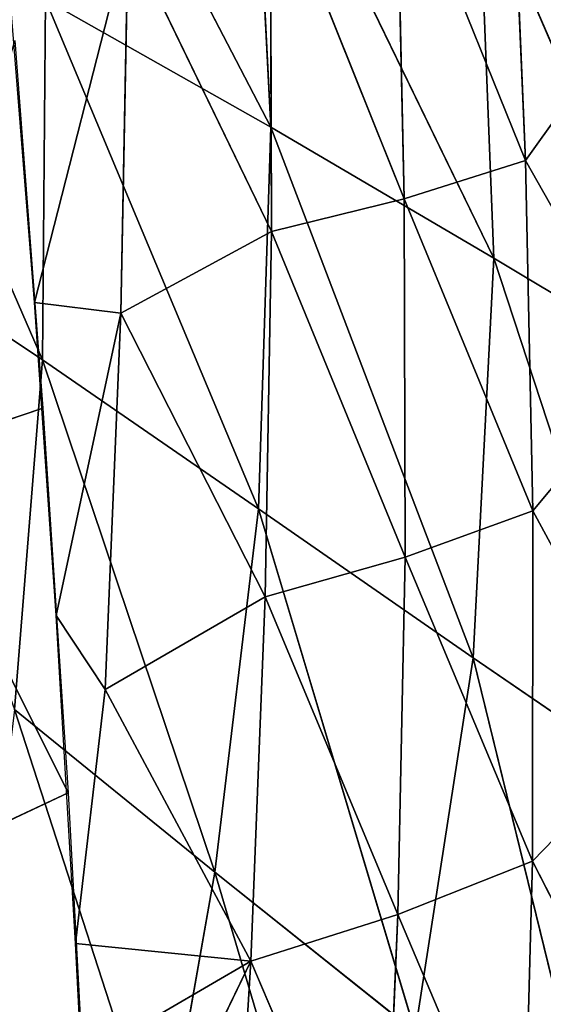
# Model space of a CAD drawing. Units: millimetres. Extents: x -393 to 393, y -283 to 435.
# Drawn here: x 320 to 356, y -174 to -104 of the extents above; entities that cross this region are included whole.
import ezdxf

# ---------------------------------------------------------------- set-up
doc = ezdxf.new("R2010")
doc.units = ezdxf.units.MM
doc.layers.get('0').update_dxf_attribs({"true_color": 0xff5454})

# ---------------------------------------------------------------- blocks, each defined once
blk = doc.blocks.new('Group_1')
for p, q in [((712.817, 204.035, 322.841), (730.127, 170.679, 344.451)), ((728.854, 196.381, 342.122), (745.825, 161.461, 359.143)), ((730.127, 170.679, 344.451), (728.854, 196.381, 342.122)), ((748.044, 168.334, 214.061), (747.005, 192.982, 214.737)), ((738.949, 190.87, 187.238), (739.523, 165.637, 185.615)), ((738.949, 190.87, 187.238), (748.044, 168.334, 214.061)), ((730.097, 189.132, 160.199), (730.183, 163.348, 157.64)), ((730.097, 189.132, 160.199), (739.523, 165.637, 185.615)), ((744.772, 188.372, 357.549), (760.084, 152.912, 369.579)), ((745.825, 161.461, 359.143), (744.772, 188.372, 357.549)), ((714.092, 154.3, 323.828), (699.673, 187.553, 303.708)), ((719.58, 157.583, 129.026), (720.108, 184.158, 132.646)), ((720.108, 184.158, 132.646), (730.183, 163.348, 157.64)), ((714.302, 179.671, 325.804), (714.092, 154.3, 323.828)), ((714.302, 179.671, 325.804), (730.127, 170.679, 344.451)), ((729.276, 143.833, 341.175), (714.302, 179.671, 325.804)), ((748.044, 168.334, 214.061), (755.393, 178.625, 242.736)), ((730.127, 170.679, 344.451), (729.276, 143.833, 341.175)), ((730.127, 170.679, 344.451), (745.825, 161.461, 359.143)), ((744.365, 133.348, 354.613), (730.127, 170.679, 344.451)), ((748.044, 168.334, 214.061), (739.523, 165.637, 185.615)), ((756.565, 153.269, 243.067), (748.044, 168.334, 214.061)), ((748.566, 143.682, 213.269), (748.044, 168.334, 214.061)), ((739.523, 165.637, 185.615), (730.183, 163.348, 157.64)), ((739.523, 165.637, 185.615), (739.572, 140.433, 183.71)), ((748.566, 143.682, 213.269), (739.523, 165.637, 185.615)), ((714.092, 154.3, 323.828), (700.069, 163.682, 302.965)), ((730.183, 163.348, 157.64), (719.58, 157.583, 129.026)), ((730.183, 163.348, 157.64), (729.731, 137.629, 154.638)), ((730.183, 163.348, 157.64), (739.572, 140.433, 183.71)), ((745.825, 161.461, 359.143), (744.365, 133.348, 354.613)), ((745.825, 161.461, 359.143), (760.084, 152.912, 369.579)), ((758.112, 123.915, 363.951), (745.825, 161.461, 359.143)), ((713.518, 158.351, 114.365), (719.58, 157.583, 129.026)), ((719.58, 157.583, 129.026), (715.048, 136.326, 116.638)), ((718.49, 131.12, 124.775), (719.58, 157.583, 129.026)), ((719.58, 157.583, 129.026), (729.731, 137.629, 154.638)), ((714.092, 154.3, 323.828), (712.105, 129.718, 314.665)), ((726.201, 118.263, 329.746), (714.092, 154.3, 323.828)), ((729.276, 143.833, 341.175), (714.092, 154.3, 323.828)), ((748.566, 143.682, 213.269), (756.565, 153.269, 243.067)), ((714.104, 150.909, 115.095), (704.068, 147.498, 92.294)), ((715.88, 123.839, 117.9), (704.068, 147.498, 92.294)), ((729.276, 143.833, 341.175), (726.201, 118.263, 329.746)), ((740.282, 107.019, 341.193), (729.276, 143.833, 341.175)), ((744.365, 133.348, 354.613), (729.276, 143.833, 341.175)), ((739.572, 140.433, 183.71), (748.566, 143.682, 213.269)), ((748.531, 119.041, 212.351), (748.566, 143.682, 213.269)), ((757.121, 127.882, 243.464), (748.566, 143.682, 213.269)), ((739.572, 140.433, 183.71), (729.731, 137.629, 154.638)), ((739.572, 140.433, 183.71), (739.075, 115.282, 181.493)), ((748.531, 119.041, 212.351), (739.572, 140.433, 183.71)), ((729.731, 137.629, 154.638), (718.49, 131.12, 124.775)), ((729.731, 137.629, 154.638), (728.739, 112.007, 151.137)), ((729.731, 137.629, 154.638), (739.075, 115.282, 181.493)), ((715.048, 136.326, 116.638), (718.49, 131.12, 124.775)), ((744.365, 133.348, 354.613), (740.282, 107.019, 341.193)), ((758.112, 123.915, 363.951), (744.365, 133.348, 354.613)), ((753.213, 97.184, 348.978), (744.365, 133.348, 354.613)), ((718.49, 131.12, 124.775), (716.412, 113.238, 118.96)), ((728.739, 112.007, 151.137), (718.49, 131.12, 124.775)), ((712.105, 129.718, 314.665), (726.201, 118.263, 329.746)), ((712.105, 129.718, 314.665), (722.533, 97.493, 311.843)), ((748.531, 119.041, 212.351), (757.121, 127.882, 243.464)), ((706.029, 119.216, 94.883), (715.88, 123.839, 117.9)), ((748.531, 119.041, 212.351), (739.075, 115.282, 181.493)), ((747.88, 94.43, 211.296), (748.531, 119.041, 212.351)), ((748.531, 119.041, 212.351), (756.972, 102.475, 243.941)), ((722.533, 97.493, 311.843), (726.201, 118.263, 329.746)), ((726.201, 118.263, 329.746), (740.282, 107.019, 341.193)), ((726.201, 118.263, 329.746), (735.532, 86.703, 320.89)), ((739.075, 115.282, 181.493), (728.739, 112.007, 151.137)), ((739.075, 115.282, 181.493), (737.994, 90.211, 178.924)), ((739.075, 115.282, 181.493), (747.88, 94.43, 211.296)), ((716.412, 113.238, 118.96), (728.739, 112.007, 151.137)), ((728.739, 112.007, 151.137), (716.835, 105.06, 119.776)), ((728.739, 112.007, 151.137), (717.573, 88.961, 121.389)), ((727.19, 86.52, 147.07), (728.739, 112.007, 151.137)), ((728.739, 112.007, 151.137), (737.994, 90.211, 178.924))]:
    blk.add_line(p, q)
mesh = blk.add_polyface()
corners = [(712.817, 204.035, 322.841), (714.302, 179.671, 325.804), (730.127, 170.679, 344.451)]
mesh.append_faces([[corners[k] for k in face] for face in [(0, 1, 2)]])
mesh = blk.add_polyface()
corners = [(712.817, 204.035, 322.841), (730.127, 170.679, 344.451), (728.854, 196.381, 342.122)]
mesh.append_faces([[corners[k] for k in face] for face in [(0, 1, 2)]])
mesh = blk.add_polyface()
corners = [(745.825, 161.461, 359.143), (744.772, 188.372, 357.549), (728.854, 196.381, 342.122)]
mesh.append_faces([[corners[k] for k in face] for face in [(0, 1, 2)]])
mesh = blk.add_polyface()
corners = [(745.825, 161.461, 359.143), (728.854, 196.381, 342.122), (730.127, 170.679, 344.451)]
mesh.append_faces([[corners[k] for k in face] for face in [(0, 1, 2)]])
mesh = blk.add_polyface()
corners = [(747.005, 192.982, 214.737), (748.044, 168.334, 214.061), (738.949, 190.87, 187.238)]
mesh.append_faces([[corners[k] for k in face] for face in [(0, 1, 2)]])
mesh = blk.add_polyface()
corners = [(747.005, 192.982, 214.737), (755.393, 178.625, 242.736), (748.044, 168.334, 214.061)]
mesh.append_faces([[corners[k] for k in face] for face in [(0, 1, 2)]])
mesh = blk.add_polyface()
corners = [(738.949, 190.87, 187.238), (739.523, 165.637, 185.615), (730.097, 189.132, 160.199)]
mesh.append_faces([[corners[k] for k in face] for face in [(0, 1, 2)]])
mesh = blk.add_polyface()
corners = [(738.949, 190.87, 187.238), (748.044, 168.334, 214.061), (739.523, 165.637, 185.615)]
mesh.append_faces([[corners[k] for k in face] for face in [(0, 1, 2)]])
mesh = blk.add_polyface()
corners = [(730.097, 189.132, 160.199), (730.183, 163.348, 157.64), (720.108, 184.158, 132.646)]
mesh.append_faces([[corners[k] for k in face] for face in [(0, 1, 2)]])
mesh = blk.add_polyface()
corners = [(730.097, 189.132, 160.199), (739.523, 165.637, 185.615), (730.183, 163.348, 157.64)]
mesh.append_faces([[corners[k] for k in face] for face in [(0, 1, 2)]])
mesh = blk.add_polyface()
corners = [(760.084, 152.912, 369.579), (759.24, 180.755, 368.747), (744.772, 188.372, 357.549)]
mesh.append_faces([[corners[k] for k in face] for face in [(0, 1, 2)]])
mesh = blk.add_polyface()
corners = [(760.084, 152.912, 369.579), (744.772, 188.372, 357.549), (745.825, 161.461, 359.143)]
mesh.append_faces([[corners[k] for k in face] for face in [(0, 1, 2)]])
mesh = blk.add_polyface()
corners = [(699.673, 187.553, 303.708), (700.069, 163.682, 302.965), (714.092, 154.3, 323.828)]
mesh.append_faces([[corners[k] for k in face] for face in [(0, 1, 2)]])
mesh = blk.add_polyface()
corners = [(699.673, 187.553, 303.708), (714.092, 154.3, 323.828), (714.302, 179.671, 325.804)]
mesh.append_faces([[corners[k] for k in face] for face in [(0, 1, 2)]])
mesh = blk.add_polyface()
corners = [(713.518, 158.351, 114.365), (720.108, 184.158, 132.646), (719.58, 157.583, 129.026), (711.31, 186.051, 111.499)]
mesh.append_faces([[corners[k] for k in face] for face in [(0, 1, 2), (1, 0, 3)]], dxfattribs={"vtx0": -1})
mesh = blk.add_polyface()
corners = [(720.108, 184.158, 132.646), (730.183, 163.348, 157.64), (719.58, 157.583, 129.026)]
mesh.append_faces([[corners[k] for k in face] for face in [(0, 1, 2)]])
mesh = blk.add_polyface()
corners = [(714.302, 179.671, 325.804), (714.092, 154.3, 323.828), (729.276, 143.833, 341.175)]
mesh.append_faces([[corners[k] for k in face] for face in [(0, 1, 2)]])
mesh = blk.add_polyface()
corners = [(714.302, 179.671, 325.804), (729.276, 143.833, 341.175), (730.127, 170.679, 344.451)]
mesh.append_faces([[corners[k] for k in face] for face in [(0, 1, 2)]])
mesh = blk.add_polyface()
corners = [(755.393, 178.625, 242.736), (756.565, 153.269, 243.067), (748.044, 168.334, 214.061)]
mesh.append_faces([[corners[k] for k in face] for face in [(0, 1, 2)]])
mesh = blk.add_polyface()
corners = [(712.141, 176.768, 112.416), (714.104, 150.909, 115.095), (704.068, 147.498, 92.294)]
mesh.append_faces([[corners[k] for k in face] for face in [(0, 1, 2)]])
mesh = blk.add_polyface()
corners = [(744.365, 133.348, 354.613), (730.127, 170.679, 344.451), (729.276, 143.833, 341.175)]
mesh.append_faces([[corners[k] for k in face] for face in [(0, 1, 2)]])
mesh = blk.add_polyface()
corners = [(745.825, 161.461, 359.143), (730.127, 170.679, 344.451), (744.365, 133.348, 354.613)]
mesh.append_faces([[corners[k] for k in face] for face in [(0, 1, 2)]])
mesh = blk.add_polyface()
corners = [(748.044, 168.334, 214.061), (748.566, 143.682, 213.269), (739.523, 165.637, 185.615)]
mesh.append_faces([[corners[k] for k in face] for face in [(0, 1, 2)]])
mesh = blk.add_polyface()
corners = [(748.044, 168.334, 214.061), (756.565, 153.269, 243.067), (748.566, 143.682, 213.269)]
mesh.append_faces([[corners[k] for k in face] for face in [(0, 1, 2)]])
mesh = blk.add_polyface()
corners = [(739.523, 165.637, 185.615), (739.572, 140.433, 183.71), (730.183, 163.348, 157.64)]
mesh.append_faces([[corners[k] for k in face] for face in [(0, 1, 2)]])
mesh = blk.add_polyface()
corners = [(739.523, 165.637, 185.615), (748.566, 143.682, 213.269), (739.572, 140.433, 183.71)]
mesh.append_faces([[corners[k] for k in face] for face in [(0, 1, 2)]])
mesh = blk.add_polyface()
corners = [(700.069, 163.682, 302.965), (712.105, 129.718, 314.665), (714.092, 154.3, 323.828)]
mesh.append_faces([[corners[k] for k in face] for face in [(0, 1, 2)]])
mesh = blk.add_polyface()
corners = [(730.183, 163.348, 157.64), (729.731, 137.629, 154.638), (719.58, 157.583, 129.026)]
mesh.append_faces([[corners[k] for k in face] for face in [(0, 1, 2)]])
mesh = blk.add_polyface()
corners = [(730.183, 163.348, 157.64), (739.572, 140.433, 183.71), (729.731, 137.629, 154.638)]
mesh.append_faces([[corners[k] for k in face] for face in [(0, 1, 2)]])
mesh = blk.add_polyface()
corners = [(758.112, 123.915, 363.951), (745.825, 161.461, 359.143), (744.365, 133.348, 354.613)]
mesh.append_faces([[corners[k] for k in face] for face in [(0, 1, 2)]])
mesh = blk.add_polyface()
corners = [(760.084, 152.912, 369.579), (745.825, 161.461, 359.143), (758.112, 123.915, 363.951)]
mesh.append_faces([[corners[k] for k in face] for face in [(0, 1, 2)]])
mesh = blk.add_polyface()
corners = [(713.518, 158.351, 114.365), (719.58, 157.583, 129.026), (715.048, 136.326, 116.638)]
mesh.append_faces([[corners[k] for k in face] for face in [(0, 1, 2)]])
mesh = blk.add_polyface()
corners = [(719.58, 157.583, 129.026), (718.49, 131.12, 124.775), (715.048, 136.326, 116.638)]
mesh.append_faces([[corners[k] for k in face] for face in [(0, 1, 2)]])
mesh = blk.add_polyface()
corners = [(719.58, 157.583, 129.026), (729.731, 137.629, 154.638), (718.49, 131.12, 124.775)]
mesh.append_faces([[corners[k] for k in face] for face in [(0, 1, 2)]])
mesh = blk.add_polyface()
corners = [(714.092, 154.3, 323.828), (712.105, 129.718, 314.665), (726.201, 118.263, 329.746)]
mesh.append_faces([[corners[k] for k in face] for face in [(0, 1, 2)]])
mesh = blk.add_polyface()
corners = [(714.092, 154.3, 323.828), (726.201, 118.263, 329.746), (729.276, 143.833, 341.175)]
mesh.append_faces([[corners[k] for k in face] for face in [(0, 1, 2)]])
mesh = blk.add_polyface()
corners = [(756.565, 153.269, 243.067), (757.121, 127.882, 243.464), (748.566, 143.682, 213.269)]
mesh.append_faces([[corners[k] for k in face] for face in [(0, 1, 2)]])
mesh = blk.add_polyface()
corners = [(714.104, 150.909, 115.095), (715.88, 123.839, 117.9), (704.068, 147.498, 92.294)]
mesh.append_faces([[corners[k] for k in face] for face in [(0, 1, 2)]])
mesh = blk.add_polyface()
corners = [(704.068, 147.498, 92.294), (715.88, 123.839, 117.9), (706.029, 119.216, 94.883)]
mesh.append_faces([[corners[k] for k in face] for face in [(0, 1, 2)]])
mesh = blk.add_polyface()
corners = [(729.276, 143.833, 341.175), (726.201, 118.263, 329.746), (740.282, 107.019, 341.193)]
mesh.append_faces([[corners[k] for k in face] for face in [(0, 1, 2)]])
mesh = blk.add_polyface()
corners = [(729.276, 143.833, 341.175), (740.282, 107.019, 341.193), (744.365, 133.348, 354.613)]
mesh.append_faces([[corners[k] for k in face] for face in [(0, 1, 2)]])
mesh = blk.add_polyface()
corners = [(748.566, 143.682, 213.269), (748.531, 119.041, 212.351), (739.572, 140.433, 183.71)]
mesh.append_faces([[corners[k] for k in face] for face in [(0, 1, 2)]])
mesh = blk.add_polyface()
corners = [(748.566, 143.682, 213.269), (757.121, 127.882, 243.464), (748.531, 119.041, 212.351)]
mesh.append_faces([[corners[k] for k in face] for face in [(0, 1, 2)]])
mesh = blk.add_polyface()
corners = [(739.572, 140.433, 183.71), (739.075, 115.282, 181.493), (729.731, 137.629, 154.638)]
mesh.append_faces([[corners[k] for k in face] for face in [(0, 1, 2)]])
mesh = blk.add_polyface()
corners = [(739.572, 140.433, 183.71), (748.531, 119.041, 212.351), (739.075, 115.282, 181.493)]
mesh.append_faces([[corners[k] for k in face] for face in [(0, 1, 2)]])
mesh = blk.add_polyface()
corners = [(729.731, 137.629, 154.638), (728.739, 112.007, 151.137), (718.49, 131.12, 124.775)]
mesh.append_faces([[corners[k] for k in face] for face in [(0, 1, 2)]])
mesh = blk.add_polyface()
corners = [(729.731, 137.629, 154.638), (739.075, 115.282, 181.493), (728.739, 112.007, 151.137)]
mesh.append_faces([[corners[k] for k in face] for face in [(0, 1, 2)]])
mesh = blk.add_polyface()
corners = [(715.048, 136.326, 116.638), (718.49, 131.12, 124.775), (716.412, 113.238, 118.96)]
mesh.append_faces([[corners[k] for k in face] for face in [(0, 1, 2)]])
mesh = blk.add_polyface()
corners = [(753.213, 97.184, 348.978), (744.365, 133.348, 354.613), (740.282, 107.019, 341.193)]
mesh.append_faces([[corners[k] for k in face] for face in [(0, 1, 2)]])
mesh = blk.add_polyface()
corners = [(758.112, 123.915, 363.951), (744.365, 133.348, 354.613), (753.213, 97.184, 348.978)]
mesh.append_faces([[corners[k] for k in face] for face in [(0, 1, 2)]])
mesh = blk.add_polyface()
corners = [(718.49, 131.12, 124.775), (728.739, 112.007, 151.137), (716.412, 113.238, 118.96)]
mesh.append_faces([[corners[k] for k in face] for face in [(0, 1, 2)]])
mesh = blk.add_polyface()
corners = [(712.105, 129.718, 314.665), (709.586, 108.626, 299.602), (722.533, 97.493, 311.843)]
mesh.append_faces([[corners[k] for k in face] for face in [(0, 1, 2)]])
mesh = blk.add_polyface()
corners = [(712.105, 129.718, 314.665), (722.533, 97.493, 311.843), (726.201, 118.263, 329.746)]
mesh.append_faces([[corners[k] for k in face] for face in [(0, 1, 2)]])
mesh = blk.add_polyface()
corners = [(757.121, 127.882, 243.464), (756.972, 102.475, 243.941), (748.531, 119.041, 212.351)]
mesh.append_faces([[corners[k] for k in face] for face in [(0, 1, 2)]])
mesh = blk.add_polyface()
corners = [(715.88, 123.839, 117.9), (717.402, 95.478, 120.839), (706.029, 119.216, 94.883)]
mesh.append_faces([[corners[k] for k in face] for face in [(0, 1, 2)]])
mesh = blk.add_polyface()
corners = [(706.029, 119.216, 94.883), (717.402, 95.478, 120.839), (707.701, 90.919, 97.451)]
mesh.append_faces([[corners[k] for k in face] for face in [(0, 1, 2)]])
mesh = blk.add_polyface()
corners = [(748.531, 119.041, 212.351), (747.88, 94.43, 211.296), (739.075, 115.282, 181.493)]
mesh.append_faces([[corners[k] for k in face] for face in [(0, 1, 2)]])
mesh = blk.add_polyface()
corners = [(748.531, 119.041, 212.351), (756.972, 102.475, 243.941), (747.88, 94.43, 211.296)]
mesh.append_faces([[corners[k] for k in face] for face in [(0, 1, 2)]])
mesh = blk.add_polyface()
corners = [(726.201, 118.263, 329.746), (722.533, 97.493, 311.843), (735.532, 86.703, 320.89)]
mesh.append_faces([[corners[k] for k in face] for face in [(0, 1, 2)]])
mesh = blk.add_polyface()
corners = [(726.201, 118.263, 329.746), (735.532, 86.703, 320.89), (740.282, 107.019, 341.193)]
mesh.append_faces([[corners[k] for k in face] for face in [(0, 1, 2)]])
mesh = blk.add_polyface()
corners = [(739.075, 115.282, 181.493), (737.994, 90.211, 178.924), (728.739, 112.007, 151.137)]
mesh.append_faces([[corners[k] for k in face] for face in [(0, 1, 2)]])
mesh = blk.add_polyface()
corners = [(739.075, 115.282, 181.493), (747.88, 94.43, 211.296), (737.994, 90.211, 178.924)]
mesh.append_faces([[corners[k] for k in face] for face in [(0, 1, 2)]])
mesh = blk.add_polyface()
corners = [(716.412, 113.238, 118.96), (728.739, 112.007, 151.137), (716.835, 105.06, 119.776)]
mesh.append_faces([[corners[k] for k in face] for face in [(0, 1, 2)]])
mesh = blk.add_polyface()
corners = [(728.739, 112.007, 151.137), (717.573, 88.961, 121.389), (716.835, 105.06, 119.776)]
mesh.append_faces([[corners[k] for k in face] for face in [(0, 1, 2)]])
mesh = blk.add_polyface()
corners = [(728.739, 112.007, 151.137), (727.19, 86.52, 147.07), (717.573, 88.961, 121.389)]
mesh.append_faces([[corners[k] for k in face] for face in [(0, 1, 2)]])
mesh = blk.add_polyface()
corners = [(728.739, 112.007, 151.137), (737.994, 90.211, 178.924), (727.19, 86.52, 147.07)]
mesh.append_faces([[corners[k] for k in face] for face in [(0, 1, 2)]])

msp = doc.modelspace()

# ---------------------------------------------------------------- block references
at = {"color": 8, "true_color": 0x657e7c}
msp.add_blockref('Group_1', (-392.875, -282.586, 241.604), dxfattribs=at)

doc.saveas('drawing.dxf')
